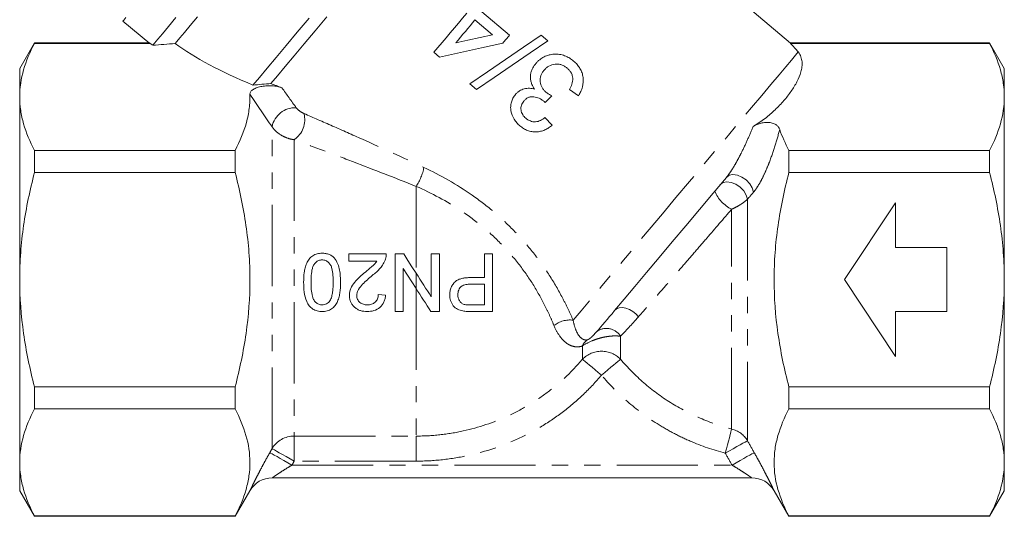
# Model space of a CAD drawing. Units: millimetres. Extents: x 16 to 949, y 33 to 564.
# Drawn here: x 795 to 949, y 276 to 354 of the extents above; entities that cross this region are included whole.
import ezdxf

# ---------------------------------------------------------------- set-up
doc = ezdxf.new("R2010")
doc.units = ezdxf.units.MM
doc.header["$LTSCALE"] = 2
doc.linetypes.add('PHANTOM', pattern=[12.7, 6.35, -1.27, 1.27, -1.27, 1.27, -1.27])

msp = doc.modelspace()

# ---------------------------------------------------------------- linework, layer by layer
at = {"color": 7, "linetype": 'Continuous', "lineweight": 15}
for p, q in [((915.15, 350), (870.57, 387.41)), ((871.19, 351.24), (866.85, 354.88)), ((810.72, 353.43), (814.91, 349.92)), ((865.77, 353.61), (868.54, 351.29)), ((877.18, 350.35), (876.12, 351.23)), ((796.88, 350.01), (794.57, 346.01)), ((814.94, 350.01), (796.88, 350.01)), ((796.88, 350.01), (796.88, 349.95)), ((796.88, 349.95), (814.95, 349.95)), ((814.95, 349.95), (814.94, 349.96)), ((946.26, 350.01), (915.1, 350.01)), ((915.1, 349.95), (946.26, 349.95)), ((948.57, 346.01), (946.26, 350.01)), ((946.26, 349.95), (946.26, 350.01)), ((859.36, 348.55), (860.25, 347.8)), ((794.57, 346.01), (794.57, 341.59)), ((948.57, 346.01), (948.57, 341.59)), ((864.96, 343.63), (866.01, 342.74)), ((880.57, 342.72), (881.95, 341.77)), ((794.57, 341.59), (794.57, 313.01)), ((948.57, 341.59), (948.57, 313.01)), ((877.86, 337.16), (876.69, 338.35)), ((796.88, 333.22), (796.88, 329.74)), ((828.27, 333.22), (796.88, 333.22)), ((828.27, 333.22), (828.27, 329.74)), ((914.87, 333.22), (914.87, 329.74)), ((946.26, 333.22), (914.87, 333.22)), ((946.26, 329.74), (946.26, 333.22)), ((796.88, 329.74), (828.27, 329.74)), ((914.87, 329.74), (946.26, 329.74)), ((923.57, 313.01), (931.57, 325.01)), ((931.57, 325.01), (931.57, 318.01)), ((931.57, 318.01), (939.57, 318.01)), ((939.57, 318.01), (939.57, 308.01)), ((846.02, 315.87), (846.02, 317.02)), ((846.02, 317.02), (851.91, 317.02)), ((850.42, 315.87), (846.02, 315.87)), ((853.29, 308.02), (853.29, 317.02)), ((853.29, 317.02), (854.63, 317.02)), ((858.94, 310.31), (858.94, 317.02)), ((860.21, 317.02), (860.21, 308.02)), ((867.25, 313.33), (867.25, 317.02)), ((868.52, 317.02), (868.52, 308.02)), ((854.56, 314.74), (854.56, 308.02)), ((794.57, 313.01), (794.57, 284.43)), ((931.57, 301.01), (923.57, 313.01)), ((948.57, 313.01), (948.57, 284.43)), ((867.25, 309.06), (867.25, 312.29)), ((850.64, 310.68), (851.79, 310.56)), ((854.56, 308.02), (853.29, 308.02)), ((931.57, 308.01), (931.57, 301.01)), ((939.57, 308.01), (931.57, 308.01)), ((796.88, 296.27), (796.88, 292.79)), ((828.27, 296.27), (796.88, 296.27)), ((828.27, 296.27), (828.27, 292.79)), ((946.26, 296.27), (914.87, 296.27)), ((914.87, 296.27), (914.87, 292.79)), ((946.26, 292.79), (946.26, 296.27)), ((796.88, 292.79), (828.27, 292.79)), ((914.87, 292.79), (946.26, 292.79)), ((794.57, 284.43), (794.57, 280.01)), ((948.57, 284.43), (948.57, 280.01)), ((834.04, 282.01), (909.09, 282.01)), ((794.57, 280.01), (796.88, 276.01)), ((828.27, 276.01), (830.58, 280.01)), ((912.56, 280.01), (914.87, 276.01)), ((946.26, 276.01), (948.57, 280.01)), ((828.27, 276.06), (796.88, 276.06)), ((796.88, 276.06), (796.88, 276.01)), ((796.88, 276.01), (828.27, 276.01)), ((828.27, 276.06), (828.27, 276.01)), ((914.87, 276.06), (914.87, 276.01)), ((946.26, 276.06), (914.87, 276.06)), ((914.87, 276.01), (946.26, 276.01)), ((946.26, 276.01), (946.26, 276.06))]:
    msp.add_line(p, q, dxfattribs=at)
at = {"color": 8, "linetype": 'PHANTOM', "lineweight": 0}
for p, q in [((834.04, 286.59), (834.04, 336.92)), ((837.5, 334.89), (837.5, 288.55)), ((856.57, 327.59), (856.57, 314.01)), ((908.39, 325.57), (908.39, 287.82)), ((905.92, 289.66), (905.92, 324.01)), ((856.57, 314.01), (856.57, 311.61)), ((856.57, 311.61), (856.57, 288.55)), ((888.54, 304.15), (888.54, 300.57)), ((882.59, 300.57), (882.59, 302.64)), ((837.5, 288.55), (856.57, 288.55)), ((837.5, 284.63), (837.5, 288.55)), ((856.57, 284.63), (856.57, 288.55)), ((837.15, 284.01), (905.98, 284.01)), ((856.57, 284.63), (837.5, 284.63))]:
    msp.add_line(p, q, dxfattribs=at)
at = {"color": 7, "linetype": 'Continuous', "lineweight": 15, "flags": 128}
for points in [[(864.5, 354.68), (863.85, 353.91), (863.2, 353.13), (862.55, 352.36), (861.91, 351.59), (861.27, 350.83), (860.62, 350.06), (859.99, 349.3), (859.36, 348.55)], [(810.72, 353.43), (810.84, 353.56), (811.18, 353.97)], [(819.01, 353.97), (817.85, 352.59), (816.9, 351.46), (816.17, 350.59), (815.66, 349.98), (815.38, 349.64)], [(822.37, 354.09), (821.25, 352.75), (820.33, 351.65), (819.62, 350.81), (819.14, 350.23), (818.88, 349.93)], [(839.83, 353.89), (837.97, 351.68), (836.25, 349.62), (834.68, 347.75), (833.28, 346.08), (832.06, 344.63), (831.05, 343.42)], [(842.61, 354.1), (840.77, 351.9), (839.06, 349.86), (837.49, 348), (836.1, 346.33), (834.88, 344.88), (833.87, 343.67)], [(862.76, 350.02), (863.14, 350.47), (863.51, 350.91), (863.89, 351.36), (864.27, 351.81), (864.64, 352.26), (865.02, 352.71), (865.4, 353.16), (865.77, 353.61)], [(868.54, 351.29), (866.61, 350.86), (864.68, 350.44), (862.76, 350.02)], [(876.12, 351.23), (873.34, 349.34), (870.53, 347.42), (867.72, 345.51), (864.96, 343.63)], [(870.12, 349.96), (870.25, 350.12), (870.38, 350.28), (870.52, 350.44), (870.65, 350.6), (870.79, 350.76), (870.92, 350.92), (871.05, 351.08), (871.19, 351.24)], [(860.25, 347.8), (863.5, 348.51), (866.8, 349.24), (870.12, 349.96)], [(866.01, 342.74), (868.78, 344.63), (871.58, 346.54), (874.4, 348.45), (877.18, 350.35)], [(876.73, 340.72), (877.28, 341.24), (877.82, 341.75)], [(905.1, 329), (903.01, 326.51), (900.88, 323.97), (898.74, 321.42), (896.63, 318.9), (894.57, 316.46), (892.61, 314.12), (890.78, 311.94), (889.1, 309.94), (887.61, 308.16)], [(854.63, 317.02), (855.27, 316.02), (855.92, 315.02), (856.57, 314.01)], [(856.57, 311.61), (855.9, 312.66), (855.23, 313.7), (854.56, 314.74)]]:
    msp.add_lwpolyline(points, dxfattribs=at)
at = {"color": 8, "linetype": 'PHANTOM', "lineweight": 0, "flags": 128}
for points in [[(916.33, 348.6), (915.9, 348.1), (915.26, 347.33), (914.4, 346.3), (913.33, 345.03), (912.07, 343.52), (910.62, 341.81), (909.02, 339.9), (907.28, 337.82), (905.41, 335.6), (903.45, 333.26), (901.41, 330.83), (899.33, 328.34), (897.21, 325.83), (895.1, 323.31), (893.02, 320.82), (890.98, 318.4), (889.02, 316.06), (887.16, 313.84), (885.42, 311.77), (883.82, 309.87), (882.39, 308.15), (881.13, 306.66)], [(904.15, 327.87), (904.59, 328.19), (905.18, 328.31), (905.86, 328.22), (906.58, 327.93), (907.25, 327.47), (907.81, 326.88), (908.2, 326.22), (908.39, 325.57)], [(905.1, 329), (905.53, 329.32), (906.13, 329.44), (906.81, 329.34), (907.53, 329.05), (908.2, 328.59), (908.76, 328), (909.15, 327.34), (909.34, 326.68)], [(887.61, 308.16), (887.93, 308.43), (888.35, 308.59), (888.84, 308.63), (889.37, 308.54), (889.92, 308.34), (890.45, 308.04), (890.92, 307.65), (891.33, 307.19)], [(885.57, 298.09), (885.06, 298.51), (884.57, 298.92), (884.11, 299.31), (883.68, 299.66), (883.31, 299.97), (883, 300.23), (882.76, 300.43), (882.59, 300.57)], [(888.54, 300.57), (888.37, 300.43), (888.13, 300.23), (887.82, 299.97), (887.45, 299.66), (887.02, 299.31), (886.56, 298.92), (886.07, 298.51), (885.57, 298.09)], [(904.93, 285.87), (905.1, 286.53), (905.27, 287.16), (905.42, 287.76), (905.57, 288.3), (905.69, 288.78), (905.79, 289.17), (905.87, 289.46), (905.92, 289.66)], [(837.5, 284.63), (836.87, 284.99), (836.25, 285.34), (835.68, 285.66), (835.17, 285.95), (834.74, 286.2), (834.4, 286.39), (834.16, 286.52), (834.04, 286.59)], [(908.39, 287.82), (908.27, 287.75), (908.03, 287.62), (907.69, 287.43), (907.26, 287.18), (906.75, 286.9), (906.18, 286.57), (905.56, 286.23), (904.93, 285.87)], [(833.69, 285.96), (833.81, 285.9), (834.04, 285.76), (834.38, 285.57), (834.82, 285.33), (835.33, 285.04), (835.9, 284.71), (836.51, 284.37), (837.15, 284.01)], [(909.45, 285.96), (909.32, 285.9), (909.09, 285.76), (908.75, 285.57), (908.32, 285.33), (907.81, 285.04), (907.23, 284.71), (906.62, 284.37), (905.98, 284.01)]]:
    msp.add_lwpolyline(points, dxfattribs=at)
at = {"color": 8, "linetype": 'PHANTOM', "lineweight": 0}
for centre, radius, start, end in [((837.69, 336.16), 3.73, 88.0095, 168.3607), ((835.38, 338.01), 3.77, 304.2147, 14.9209), ((849.84, 332.07), 8.09, 326.3109, 349.1433), ((908.37, 328.93), 5.5, 202.3592, 243.532), ((880.6, 302.74), 3.96, 82.286, 128.5781), ((886.34, 302.79), 2.59, 31.6922, 125.5473), ((884.45, 301.94), 1.99, 124.2514, 159.2153), ((885.57, 297.61), 4.2, 44.9097, 135.0903), ((904.97, 285.78), 3.99, 30.8028, 76.2052), ((837.49, 284.53), 4.02, 89.7695, 149.1511)]:
    msp.add_arc(centre, radius, start, end, dxfattribs=at)
at = {"color": 7, "linetype": 'Continuous', "lineweight": 15}
for centre, start, end in [((834.04, 278.01), 90, 150), ((909.09, 278.01), 30, 90)]:
    msp.add_arc(centre, 4, start, end, dxfattribs=at)
for major_axis, start_param, end_param in [((58.63, -8.89), 3.66232, 3.67786), ((54.38, -8.24), 3.668092, 4.0332), ((50.98, -7.73), 0.317001, 0.395469), ((50.98, -7.73), 4.047873, 4.091252)]:
    msp.add_ellipse((867.15, 351.11), major_axis=major_axis, ratio=0.30407, start_param=start_param, end_param=end_param, dxfattribs=at)
for points, knots in [([(796.88, 349.95), (796.16, 348.58), (795.58, 347.19), (794.78, 344.41), (794.57, 343), (794.57, 341.59)], [0, 0, 0, 0, 0.5, 0.5, 1, 1, 1, 1]), ([(948.57, 341.59), (948.57, 342.29), (948.51, 343), (948.31, 344.41), (948.15, 345.11), (947.55, 347.2), (946.97, 348.58), (946.26, 349.95)], [0, 0, 0, 0, 0.25, 0.25, 0.5, 0.5, 1, 1, 1, 1]), ([(881.21, 347.18), (880.99, 347.35), (880.78, 347.52), (880.3, 347.8), (880.06, 347.92), (879.53, 348.11), (879.27, 348.18), (878.72, 348.26), (878.44, 348.27), (877.89, 348.24), (877.62, 348.2), (877.09, 348.06), (876.83, 347.97), (876.34, 347.72), (876.11, 347.57), (875.79, 347.31), (875.68, 347.22), (875.49, 347.02), (875.4, 346.92), (875.3, 346.81)], [0, 0, 0, 0, 0.125, 0.125, 0.25, 0.25, 0.375, 0.375, 0.5, 0.5, 0.625, 0.625, 0.75, 0.75, 0.875, 0.875, 0.9375, 0.9375, 1, 1, 1, 1]), ([(916.33, 348.6), (916.52, 348.36), (916.66, 348.1), (916.85, 347.58), (916.9, 347.32), (916.95, 346.79), (916.94, 346.53), (916.88, 346.01), (916.83, 345.75), (916.62, 344.96), (916.4, 344.45), (915.88, 343.45), (915.57, 342.95), (914.87, 341.96), (914.49, 341.47), (913.65, 340.51), (913.21, 340.04), (912.24, 339.11), (911.71, 338.65), (910.57, 337.77), (909.96, 337.34), (909.27, 336.95)], [0, 0, 0, 0, 0.0625, 0.0625, 0.125, 0.125, 0.1875, 0.1875, 0.25, 0.25, 0.375, 0.375, 0.5, 0.5, 0.625, 0.625, 0.75, 0.75, 0.875, 0.875, 1, 1, 1, 1]), ([(875.3, 346.81), (875.19, 346.67), (875.08, 346.53), (874.88, 346.22), (874.79, 346.07), (874.64, 345.74), (874.58, 345.56), (874.49, 345.2), (874.47, 345.02), (874.45, 344.66), (874.45, 344.47), (874.5, 344.11), (874.54, 343.93), (874.65, 343.59), (874.73, 343.42), (874.9, 343.09), (875, 342.94), (875.11, 342.79)], [0, 0, 0, 0, 0.125, 0.125, 0.25, 0.25, 0.375, 0.375, 0.5, 0.5, 0.625, 0.625, 0.75, 0.75, 0.875, 0.875, 1, 1, 1, 1]), ([(876.57, 345.73), (876.69, 345.86), (876.8, 345.99), (877.06, 346.21), (877.2, 346.31), (877.65, 346.56), (877.97, 346.66), (878.48, 346.72), (878.65, 346.72), (878.99, 346.68), (879.16, 346.64), (879.48, 346.53), (879.63, 346.46), (879.93, 346.28), (880.07, 346.18), (880.2, 346.07)], [0, 0, 0, 0, 0.125, 0.125, 0.25, 0.25, 0.5, 0.5, 0.625, 0.625, 0.75, 0.75, 0.875, 0.875, 1, 1, 1, 1]), ([(881.95, 341.77), (882.09, 341.98), (882.22, 342.2), (882.44, 342.65), (882.53, 342.88), (882.72, 343.62), (882.75, 344.11), (882.65, 344.87), (882.59, 345.11), (882.44, 345.58), (882.33, 345.82), (882.07, 346.25), (881.92, 346.46), (881.67, 346.74), (881.59, 346.84), (881.4, 347.01), (881.31, 347.1), (881.21, 347.18)], [0, 0, 0, 0, 0.125, 0.125, 0.25, 0.25, 0.5, 0.5, 0.625, 0.625, 0.75, 0.75, 0.875, 0.875, 0.9375, 0.9375, 1, 1, 1, 1]), ([(876.88, 342.31), (876.76, 342.42), (876.65, 342.53), (876.44, 342.77), (876.35, 342.9), (876.11, 343.32), (876.01, 343.63), (875.97, 344.11), (875.97, 344.27), (876, 344.59), (876.04, 344.75), (876.14, 345.05), (876.21, 345.2), (876.37, 345.48), (876.47, 345.61), (876.57, 345.73)], [0, 0, 0, 0, 0.125, 0.125, 0.25, 0.25, 0.5, 0.5, 0.625, 0.625, 0.75, 0.75, 0.875, 0.875, 1, 1, 1, 1]), ([(880.2, 346.07), (880.32, 345.97), (880.43, 345.86), (880.64, 345.63), (880.73, 345.5), (880.89, 345.23), (880.95, 345.09), (881.04, 344.79), (881.07, 344.64), (881.08, 344.33), (881.07, 344.17), (881.02, 343.87), (880.98, 343.72), (880.85, 343.27), (880.71, 342.99), (880.57, 342.72)], [0, 0, 0, 0, 0.125, 0.125, 0.25, 0.25, 0.375, 0.375, 0.5, 0.5, 0.625, 0.625, 0.75, 0.75, 1, 1, 1, 1]), ([(830.57, 342), (830.59, 341.26), (830.56, 340.52), (830.37, 339.04), (830.22, 338.3), (829.62, 336.1), (829.02, 334.66), (828.27, 333.22)], [0, 0, 0, 0, 0.25, 0.25, 0.5, 0.5, 1, 1, 1, 1]), ([(830.57, 342), (830.57, 342.14), (830.61, 342.27), (830.8, 342.54), (830.94, 342.65), (831.28, 342.87), (831.49, 342.96), (831.94, 343.12), (832.19, 343.18), (832.71, 343.27), (832.98, 343.3), (833.52, 343.33), (833.8, 343.33), (834.34, 343.29), (834.61, 343.25), (835.12, 343.15), (835.36, 343.09), (835.58, 343)], [0, 0, 0, 0, 0.125, 0.125, 0.25, 0.25, 0.375, 0.375, 0.5, 0.5, 0.625, 0.625, 0.75, 0.75, 0.875, 0.875, 1, 1, 1, 1]), ([(872.1, 341.95), (871.96, 341.77), (871.82, 341.59), (871.61, 341.18), (871.53, 340.97), (871.41, 340.52), (871.37, 340.3), (871.35, 339.84), (871.36, 339.61), (871.48, 338.93), (871.66, 338.49), (872.02, 337.9), (872.15, 337.71), (872.46, 337.36), (872.63, 337.2), (872.81, 337.05)], [0, 0, 0, 0, 0.125, 0.125, 0.25, 0.25, 0.375, 0.375, 0.5, 0.5, 0.75, 0.75, 0.875, 0.875, 1, 1, 1, 1]), ([(875.11, 342.79), (874.98, 342.82), (874.84, 342.86), (874.57, 342.9), (874.44, 342.92), (874.02, 342.93), (873.74, 342.91), (873.21, 342.77), (872.95, 342.65), (872.6, 342.43), (872.49, 342.35), (872.28, 342.16), (872.19, 342.06), (872.1, 341.95)], [0, 0, 0, 0, 0.125, 0.125, 0.25, 0.25, 0.5, 0.5, 0.75, 0.75, 0.875, 0.875, 1, 1, 1, 1]), ([(877.82, 341.75), (877.66, 341.83), (877.49, 341.91), (877.26, 342.05), (877.18, 342.1), (877.03, 342.2), (876.96, 342.26), (876.88, 342.31)], [0, 0, 0, 0, 0.5, 0.5, 0.75, 0.75, 1, 1, 1, 1]), ([(794.57, 341.59), (794.57, 340.88), (794.62, 340.17), (794.83, 338.76), (794.98, 338.06), (795.58, 335.97), (796.16, 334.59), (796.88, 333.22)], [0, 0, 0, 0, 0.25, 0.25, 0.5, 0.5, 1, 1, 1, 1]), ([(873.73, 338.23), (873.63, 338.31), (873.54, 338.4), (873.37, 338.59), (873.3, 338.69), (873.17, 338.91), (873.11, 339.02), (873.03, 339.26), (873, 339.39), (872.95, 339.77), (872.97, 340.03), (873.08, 340.39), (873.13, 340.5), (873.25, 340.72), (873.33, 340.83), (873.41, 340.92)], [0, 0, 0, 0, 0.125, 0.125, 0.25, 0.25, 0.375, 0.375, 0.5, 0.5, 0.75, 0.75, 0.875, 0.875, 1, 1, 1, 1]), ([(873.41, 340.92), (873.5, 341.04), (873.6, 341.14), (873.83, 341.32), (873.96, 341.41), (874.16, 341.5), (874.22, 341.53), (874.36, 341.57), (874.44, 341.58), (874.66, 341.61), (874.81, 341.61), (875.25, 341.56), (875.54, 341.48), (875.94, 341.3), (876.07, 341.23), (876.32, 341.07), (876.44, 340.98), (876.56, 340.88)], [0, 0, 0, 0, 0.125, 0.125, 0.25, 0.25, 0.3125, 0.3125, 0.375, 0.375, 0.5, 0.5, 0.75, 0.75, 0.875, 0.875, 1, 1, 1, 1]), ([(876.56, 340.88), (876.57, 340.87), (876.59, 340.86), (876.6, 340.84), (876.62, 340.83), (876.63, 340.82), (876.64, 340.8), (876.67, 340.77), (876.7, 340.75), (876.73, 340.72)], [0, 0, 0, 0, 0.0000300539, 0.0000300539, 0.0000300539, 0.0000601122, 0.0000601122, 0.0000601122, 0.0001201844, 0.0001201844, 0.0001201844, 0.0001201844]), ([(946.26, 333.22), (946.98, 334.59), (947.56, 335.98), (948.35, 338.77), (948.57, 340.17), (948.57, 341.59)], [0, 0, 0, 0, 0.5, 0.5, 1, 1, 1, 1]), ([(876.69, 338.35), (876.59, 338.27), (876.48, 338.18), (876.26, 338.03), (876.14, 337.96), (875.78, 337.78), (875.51, 337.7), (874.96, 337.67), (874.69, 337.71), (874.31, 337.86), (874.18, 337.91), (873.95, 338.06), (873.84, 338.14), (873.73, 338.23)], [0, 0, 0, 0, 0.125, 0.125, 0.25, 0.25, 0.5, 0.5, 0.75, 0.75, 0.875, 0.875, 1, 1, 1, 1]), ([(909.27, 336.95), (909.43, 337.04), (909.6, 337.13), (909.96, 337.28), (910.16, 337.36), (910.58, 337.48), (910.81, 337.53), (911.28, 337.59), (911.53, 337.59), (912, 337.55), (912.23, 337.5), (912.63, 337.36), (912.79, 337.27), (913.07, 337.07), (913.17, 336.96), (913.34, 336.73), (913.4, 336.61), (913.44, 336.49)], [0, 0, 0, 0, 0.125, 0.125, 0.25, 0.25, 0.375, 0.375, 0.5, 0.5, 0.625, 0.625, 0.75, 0.75, 0.875, 0.875, 1, 1, 1, 1]), ([(872.81, 337.05), (872.9, 336.97), (872.99, 336.9), (873.17, 336.76), (873.27, 336.7), (873.57, 336.52), (873.77, 336.41), (874.21, 336.25), (874.43, 336.19), (874.89, 336.11), (875.12, 336.09), (875.58, 336.11), (875.81, 336.14), (876.26, 336.25), (876.48, 336.32), (876.9, 336.51), (877.1, 336.62), (877.49, 336.87), (877.68, 337.01), (877.86, 337.16)], [0, 0, 0, 0, 0.0625, 0.0625, 0.125, 0.125, 0.25, 0.25, 0.375, 0.375, 0.5, 0.5, 0.625, 0.625, 0.75, 0.75, 0.875, 0.875, 1, 1, 1, 1]), ([(794.57, 313.01), (794.57, 314.41), (794.62, 315.82), (794.83, 318.65), (794.98, 320.07), (795.58, 324.27), (796.17, 327.02), (796.88, 329.74)], [0, 0, 0, 0, 0.25, 0.25, 0.5, 0.5, 1, 1, 1, 1]), ([(828.27, 296.27), (828.62, 297.64), (828.95, 299.03), (829.52, 301.81), (829.77, 303.2), (830.36, 307.38), (830.58, 310.19), (830.58, 314.41), (830.52, 315.82), (830.32, 318.65), (830.16, 320.07), (829.56, 324.27), (828.98, 327.02), (828.27, 329.74)], [0, 0, 0, 0, 0.125, 0.125, 0.25, 0.25, 0.5, 0.5, 0.625, 0.625, 0.75, 0.75, 1, 1, 1, 1]), ([(914.87, 296.27), (914.51, 297.64), (914.18, 299.03), (913.61, 301.81), (913.37, 303.2), (912.77, 307.38), (912.56, 310.19), (912.56, 314.41), (912.61, 315.82), (912.82, 318.65), (912.97, 320.07), (913.58, 324.27), (914.16, 327.02), (914.87, 329.74)], [0, 0, 0, 0, 0.125, 0.125, 0.25, 0.25, 0.5, 0.5, 0.625, 0.625, 0.75, 0.75, 1, 1, 1, 1]), ([(948.57, 313.01), (948.57, 314.41), (948.51, 315.83), (948.31, 318.65), (948.15, 320.07), (947.55, 324.27), (946.97, 327.03), (946.26, 329.74)], [0, 0, 0, 0, 0.25, 0.25, 0.5, 0.5, 1, 1, 1, 1]), ([(838.98, 312.59), (838.99, 313.09), (839, 313.6), (839.11, 314.35), (839.15, 314.6), (839.28, 315.09), (839.36, 315.33), (839.56, 315.8), (839.69, 316.02), (840, 316.43), (840.19, 316.6), (840.62, 316.89), (840.85, 316.99), (841.23, 317.08), (841.35, 317.1), (841.61, 317.13), (841.74, 317.14), (841.87, 317.14)], [0, 0, 0, 0, 0.25, 0.25, 0.375, 0.375, 0.5, 0.5, 0.625, 0.625, 0.75, 0.75, 0.875, 0.875, 0.9375, 0.9375, 1, 1, 1, 1]), ([(841.87, 316.1), (841.78, 316.1), (841.68, 316.09), (841.51, 316.06), (841.42, 316.03), (841.16, 315.93), (841.01, 315.83), (840.74, 315.57), (840.63, 315.43), (840.45, 315.11), (840.39, 314.94), (840.25, 314.41), (840.2, 314.04), (840.15, 313.31), (840.14, 312.95), (840.14, 312.58)], [0, 0, 0, 0, 0.0625, 0.0625, 0.125, 0.125, 0.25, 0.25, 0.375, 0.375, 0.5, 0.5, 0.75, 0.75, 1, 1, 1, 1]), ([(841.87, 317.14), (842.06, 317.13), (842.25, 317.13), (842.62, 317.06), (842.8, 317.01), (843.15, 316.87), (843.32, 316.77), (843.54, 316.6), (843.62, 316.54), (843.75, 316.41), (843.81, 316.34), (843.88, 316.27)], [0, 0, 0, 0, 0.25, 0.25, 0.5, 0.5, 0.75, 0.75, 0.875, 0.875, 1, 1, 1, 1]), ([(843.6, 312.58), (843.6, 312.95), (843.59, 313.31), (843.53, 314.04), (843.49, 314.41), (843.34, 314.94), (843.29, 315.11), (843.11, 315.43), (842.99, 315.57), (842.73, 315.82), (842.57, 315.93), (842.32, 316.03), (842.23, 316.06), (842.05, 316.09), (841.96, 316.1), (841.87, 316.1)], [0, 0, 0, 0, 0.25, 0.25, 0.5, 0.5, 0.625, 0.625, 0.75, 0.75, 0.875, 0.875, 0.9375, 0.9375, 1, 1, 1, 1]), ([(843.88, 316.27), (843.97, 316.14), (844.06, 316.01), (844.21, 315.73), (844.27, 315.58), (844.44, 315.14), (844.53, 314.83), (844.65, 314.19), (844.69, 313.87), (844.74, 313.23), (844.75, 312.91), (844.75, 312.59)], [0, 0, 0, 0, 0.125, 0.125, 0.25, 0.25, 0.5, 0.5, 0.75, 0.75, 1, 1, 1, 1]), ([(848.63, 314.2), (848.95, 314.46), (849.27, 314.72), (849.73, 315.12), (849.89, 315.26), (850.18, 315.54), (850.3, 315.71), (850.42, 315.87)], [0, 0, 0, 0, 0.5, 0.5, 0.75, 0.75, 1, 1, 1, 1]), ([(851.78, 316.22), (851.74, 316.09), (851.69, 315.96), (851.57, 315.71), (851.51, 315.59), (851.3, 315.23), (851.13, 315.01), (850.58, 314.37), (850.15, 314.01), (849.71, 313.66)], [0, 0, 0, 0, 0.125, 0.125, 0.25, 0.25, 0.5, 0.5, 1, 1, 1, 1]), ([(851.91, 317.02), (851.91, 316.89), (851.9, 316.75), (851.86, 316.49), (851.83, 316.35), (851.78, 316.22)], [0, 0, 0, 0, 0.5, 0.5, 1, 1, 1, 1]), ([(846.14, 310.51), (846.14, 310.7), (846.15, 310.89), (846.23, 311.26), (846.29, 311.45), (846.51, 311.98), (846.73, 312.3), (847.21, 312.9), (847.49, 313.17), (848.05, 313.7), (848.34, 313.95), (848.63, 314.2)], [0, 0, 0, 0, 0.125, 0.125, 0.25, 0.25, 0.5, 0.5, 0.75, 0.75, 1, 1, 1, 1]), ([(796.88, 296.27), (796.16, 299.01), (795.57, 301.8), (794.78, 307.39), (794.57, 310.19), (794.57, 313.01)], [0, 0, 0, 0, 0.5, 0.5, 1, 1, 1, 1]), ([(849.71, 313.66), (849.19, 313.22), (848.68, 312.77), (847.97, 312.04), (847.75, 311.78), (847.49, 311.34), (847.42, 311.18), (847.34, 310.94), (847.33, 310.86), (847.3, 310.69), (847.29, 310.61), (847.29, 310.52)], [0, 0, 0, 0, 0.5, 0.5, 0.75, 0.75, 0.875, 0.875, 0.9375, 0.9375, 1, 1, 1, 1]), ([(861.83, 310.61), (861.83, 310.81), (861.85, 311.02), (861.92, 311.41), (861.98, 311.61), (862.13, 311.99), (862.23, 312.16), (862.47, 312.49), (862.61, 312.64), (862.92, 312.89), (863.11, 312.98), (863.48, 313.13), (863.67, 313.18), (864.06, 313.27), (864.26, 313.29), (864.65, 313.32), (864.85, 313.33), (865.05, 313.33)], [0, 0, 0, 0, 0.125, 0.125, 0.25, 0.25, 0.375, 0.375, 0.5, 0.5, 0.625, 0.625, 0.75, 0.75, 0.875, 0.875, 1, 1, 1, 1]), ([(946.26, 296.27), (946.61, 297.64), (946.94, 299.03), (947.51, 301.81), (947.76, 303.2), (948.35, 307.39), (948.57, 310.19), (948.57, 313.01)], [0, 0, 0, 0, 0.25, 0.25, 0.5, 0.5, 1, 1, 1, 1]), ([(841.87, 308.02), (841.74, 308.03), (841.61, 308.03), (841.36, 308.06), (841.23, 308.08), (840.86, 308.18), (840.62, 308.28), (840.19, 308.55), (840, 308.73), (839.69, 309.13), (839.57, 309.36), (839.28, 310.06), (839.14, 310.56), (839, 311.57), (838.99, 312.07), (838.98, 312.59)], [0, 0, 0, 0, 0.0625, 0.0625, 0.125, 0.125, 0.25, 0.25, 0.375, 0.375, 0.5, 0.5, 0.75, 0.75, 1, 1, 1, 1]), ([(840.14, 312.58), (840.14, 312.21), (840.15, 311.85), (840.21, 311.12), (840.25, 310.75), (840.4, 310.22), (840.46, 310.05), (840.63, 309.73), (840.75, 309.58), (841.01, 309.33), (841.17, 309.23), (841.43, 309.13), (841.52, 309.1), (841.7, 309.07), (841.79, 309.07), (841.88, 309.06)], [0, 0, 0, 0, 0.25, 0.25, 0.5, 0.5, 0.625, 0.625, 0.75, 0.75, 0.875, 0.875, 0.9375, 0.9375, 1, 1, 1, 1]), ([(844.75, 312.59), (844.75, 312.33), (844.75, 312.08), (844.72, 311.57), (844.69, 311.32), (844.63, 310.82), (844.58, 310.58), (844.46, 310.09), (844.38, 309.84), (844.18, 309.37), (844.05, 309.15), (843.74, 308.74), (843.55, 308.57), (843.23, 308.35), (843.12, 308.29), (842.88, 308.19), (842.76, 308.15), (842.51, 308.08), (842.38, 308.06), (842.13, 308.03), (842, 308.03), (841.87, 308.02)], [0, 0, 0, 0, 0.125, 0.125, 0.25, 0.25, 0.375, 0.375, 0.5, 0.5, 0.625, 0.625, 0.75, 0.75, 0.8125, 0.8125, 0.875, 0.875, 0.9375, 0.9375, 1, 1, 1, 1]), ([(843.08, 309.68), (843.14, 309.79), (843.2, 309.89), (843.3, 310.12), (843.33, 310.24), (843.43, 310.6), (843.48, 310.84), (843.54, 311.34), (843.57, 311.58), (843.59, 312.08), (843.59, 312.33), (843.6, 312.58)], [0, 0, 0, 0, 0.125, 0.125, 0.25, 0.25, 0.5, 0.5, 0.75, 0.75, 1, 1, 1, 1]), ([(865.08, 312.29), (864.84, 312.29), (864.6, 312.28), (864.12, 312.18), (863.87, 312.11), (863.47, 311.82), (863.32, 311.61), (863.18, 311.26), (863.15, 311.14), (863.11, 310.9), (863.1, 310.77), (863.1, 310.65)], [0, 0, 0, 0, 0.25, 0.25, 0.5, 0.5, 0.75, 0.75, 0.875, 0.875, 1, 1, 1, 1]), ([(841.88, 309.06), (842, 309.07), (842.11, 309.07), (842.34, 309.13), (842.45, 309.17), (842.66, 309.28), (842.75, 309.34), (842.93, 309.5), (843, 309.59), (843.08, 309.68)], [0, 0, 0, 0, 0.25, 0.25, 0.5, 0.5, 0.75, 0.75, 1, 1, 1, 1]), ([(848.91, 308.02), (848.73, 308.03), (848.56, 308.03), (848.21, 308.08), (848.04, 308.11), (847.71, 308.21), (847.55, 308.28), (847.24, 308.45), (847.1, 308.55), (846.83, 308.78), (846.71, 308.91), (846.5, 309.18), (846.41, 309.33), (846.27, 309.65), (846.22, 309.82), (846.17, 310.07), (846.16, 310.16), (846.14, 310.33), (846.14, 310.42), (846.14, 310.51)], [0, 0, 0, 0, 0.125, 0.125, 0.25, 0.25, 0.375, 0.375, 0.5, 0.5, 0.625, 0.625, 0.75, 0.75, 0.875, 0.875, 0.9375, 0.9375, 1, 1, 1, 1]), ([(847.29, 310.52), (847.29, 310.42), (847.3, 310.32), (847.34, 310.12), (847.37, 310.02), (847.5, 309.74), (847.63, 309.58), (847.86, 309.38), (847.95, 309.32), (848.13, 309.22), (848.22, 309.18), (848.52, 309.09), (848.72, 309.07), (848.93, 309.06)], [0, 0, 0, 0, 0.125, 0.125, 0.25, 0.25, 0.5, 0.5, 0.625, 0.625, 0.75, 0.75, 1, 1, 1, 1]), ([(851.79, 310.56), (851.77, 310.38), (851.75, 310.21), (851.67, 309.86), (851.61, 309.69), (851.4, 309.2), (851.19, 308.9), (850.65, 308.43), (850.32, 308.27), (849.8, 308.11), (849.63, 308.08), (849.27, 308.03), (849.09, 308.03), (848.91, 308.02)], [0, 0, 0, 0, 0.125, 0.125, 0.25, 0.25, 0.5, 0.5, 0.75, 0.75, 0.875, 0.875, 1, 1, 1, 1]), ([(848.93, 309.06), (849.15, 309.07), (849.37, 309.09), (849.79, 309.22), (849.99, 309.33), (850.24, 309.55), (850.31, 309.64), (850.43, 309.82), (850.48, 309.92), (850.56, 310.13), (850.59, 310.23), (850.63, 310.45), (850.63, 310.57), (850.64, 310.68)], [0, 0, 0, 0, 0.25, 0.25, 0.5, 0.5, 0.625, 0.625, 0.75, 0.75, 0.875, 0.875, 1, 1, 1, 1]), ([(863.88, 308.11), (863.74, 308.14), (863.59, 308.17), (863.31, 308.25), (863.18, 308.31), (862.79, 308.51), (862.56, 308.7), (862.19, 309.17), (862.05, 309.44), (861.92, 309.87), (861.88, 310.01), (861.84, 310.31), (861.83, 310.46), (861.83, 310.61)], [0, 0, 0, 0, 0.125, 0.125, 0.25, 0.25, 0.5, 0.5, 0.75, 0.75, 0.875, 0.875, 1, 1, 1, 1]), ([(863.1, 310.65), (863.1, 310.48), (863.11, 310.32), (863.19, 310.01), (863.25, 309.86), (863.42, 309.59), (863.52, 309.46), (863.71, 309.31), (863.77, 309.27), (863.91, 309.19), (863.99, 309.17), (864.07, 309.14)], [0, 0, 0, 0, 0.25, 0.25, 0.5, 0.5, 0.75, 0.75, 0.875, 0.875, 1, 1, 1, 1]), ([(865.21, 308.02), (864.99, 308.03), (864.77, 308.03), (864.55, 308.04), (864.44, 308.05), (864.32, 308.05), (864.21, 308.06), (864.1, 308.07), (863.99, 308.09), (863.88, 308.11)], [0, 0, 0, 0, 0.0003435318, 0.0003435318, 0.0003435318, 0.000515813, 0.000515813, 0.000515813, 0.0006887512, 0.0006887512, 0.0006887512, 0.0006887512]), ([(864.07, 309.14), (864.24, 309.1), (864.41, 309.08), (864.76, 309.06), (864.93, 309.06), (865.1, 309.06)], [0, 0, 0, 0, 0.5, 0.5, 1, 1, 1, 1]), ([(796.88, 292.79), (796.16, 291.42), (795.58, 290.03), (794.78, 287.25), (794.57, 285.84), (794.57, 284.43)], [0, 0, 0, 0, 0.5, 0.5, 1, 1, 1, 1]), ([(828.27, 292.79), (828.98, 291.42), (829.56, 290.04), (830.36, 287.27), (830.57, 285.87), (830.58, 283.75), (830.53, 283.04), (830.32, 281.62), (830.17, 280.92), (829.57, 278.82), (828.98, 277.43), (828.27, 276.06)], [0, 0, 0, 0, 0.25, 0.25, 0.5, 0.5, 0.625, 0.625, 0.75, 0.75, 1, 1, 1, 1]), ([(914.87, 276.06), (914.15, 277.43), (913.57, 278.81), (912.77, 281.59), (912.56, 282.99), (912.56, 285.1), (912.61, 285.82), (912.81, 287.23), (912.97, 287.93), (913.57, 290.04), (914.15, 291.42), (914.87, 292.79)], [0, 0, 0, 0, 0.25, 0.25, 0.5, 0.5, 0.625, 0.625, 0.75, 0.75, 1, 1, 1, 1]), ([(948.57, 284.43), (948.57, 285.13), (948.51, 285.84), (948.31, 287.25), (948.15, 287.95), (947.55, 290.04), (946.97, 291.42), (946.26, 292.79)], [0, 0, 0, 0, 0.25, 0.25, 0.5, 0.5, 1, 1, 1, 1]), ([(794.57, 284.43), (794.57, 283.72), (794.62, 283.02), (794.83, 281.61), (794.98, 280.9), (795.58, 278.81), (796.16, 277.43), (796.88, 276.06)], [0, 0, 0, 0, 0.25, 0.25, 0.5, 0.5, 1, 1, 1, 1]), ([(946.26, 276.06), (946.98, 277.44), (947.56, 278.82), (948.35, 281.61), (948.57, 283.01), (948.57, 284.43)], [0, 0, 0, 0, 0.5, 0.5, 1, 1, 1, 1])]:
    msp.add_open_spline(points, degree=3, knots=knots, dxfattribs=at)
for points in [[(818.88, 349.93), (817.71, 349.83), (816.55, 349.74), (815.38, 349.64)], [(831.05, 343.42), (831.99, 343.51), (832.93, 343.59), (833.87, 343.67)], [(914.87, 333.22), (914.3, 334.31), (913.82, 335.4), (913.44, 336.49)], [(858.94, 317.02), (859.16, 317.02), (859.58, 317.02), (860, 317.02), (860.21, 317.02)], [(867.25, 317.02), (867.46, 317.02), (867.89, 317.02), (868.31, 317.02), (868.52, 317.02)], [(856.57, 314.01), (857.36, 312.77), (858.15, 311.54), (858.94, 310.31)], [(865.05, 313.33), (865.42, 313.33), (866.16, 313.33), (866.89, 313.33), (867.25, 313.33)], [(858.87, 308.02), (858.11, 309.21), (857.34, 310.41), (856.57, 311.61)], [(867.25, 312.29), (866.89, 312.29), (866.17, 312.29), (865.45, 312.29), (865.08, 312.29)], [(860.21, 308.02), (859.99, 308.02), (859.54, 308.02), (859.1, 308.02), (858.87, 308.02)], [(865.1, 309.06), (865.46, 309.06), (866.18, 309.06), (866.9, 309.06), (867.25, 309.06)], [(868.52, 308.02), (867.98, 308.02), (866.88, 308.02), (865.77, 308.02), (865.21, 308.02)], [(884.83, 304.9), (885.59, 305.77), (886.52, 306.86), (887.61, 308.16)]]:
    msp.add_open_spline(points, degree=3, dxfattribs=at)
at = {"color": 8, "linetype": 'PHANTOM', "lineweight": 0}
for points in [[(834.04, 336.92), (832.89, 338.56), (831.73, 340.26), (830.57, 342)], [(835.58, 343), (836.33, 341.95), (837.07, 340.91), (837.82, 339.89)], [(909.34, 326.68), (909.03, 326.31), (908.71, 325.94), (908.39, 325.57)], [(891.33, 307.19), (890.26, 305.98), (889.32, 304.97), (888.54, 304.15)], [(833.69, 285.96), (833.8, 286.17), (833.92, 286.38), (834.04, 286.59)], [(908.39, 287.82), (908.75, 287.2), (909.1, 286.58), (909.45, 285.96)], [(905.98, 284.01), (905.63, 284.63), (905.28, 285.25), (904.93, 285.87)], [(837.5, 284.63), (837.39, 284.42), (837.27, 284.22), (837.15, 284.01)]]:
    msp.add_open_spline(points, degree=3, dxfattribs=at)
for points, knots in [([(837.82, 339.89), (837.96, 339.7), (838.17, 339.5), (838.6, 339.19), (838.82, 339.07), (839.03, 338.98)], [0, 0, 0, 0, 0.5, 0.5, 1, 1, 1, 1]), ([(839.03, 338.98), (840.48, 338.35), (841.98, 337.69), (845.04, 336.35), (846.59, 335.66), (851.31, 333.55), (854.52, 332.08), (857.78, 330.55)], [0, 0, 0, 0, 0.25, 0.25, 0.5, 0.5, 1, 1, 1, 1]), ([(837.5, 334.89), (837.16, 334.93), (836.82, 335.01), (836.16, 335.23), (835.83, 335.38), (834.92, 335.91), (834.4, 336.38), (834.04, 336.92)], [0, 0, 0, 0, 0.25, 0.25, 0.5, 0.5, 1, 1, 1, 1]), ([(905.1, 329), (905.32, 329.27), (905.54, 329.56), (905.96, 330.18), (906.16, 330.5), (906.55, 331.16), (906.74, 331.5), (907.1, 332.18), (907.28, 332.52), (907.79, 333.55), (908.12, 334.24), (908.72, 335.61), (909, 336.28), (909.27, 336.95)], [0, 0, 0, 0, 0.125, 0.125, 0.25, 0.25, 0.375, 0.375, 0.5, 0.5, 0.75, 0.75, 1, 1, 1, 1]), ([(913.44, 336.49), (913.21, 335.62), (912.96, 334.75), (912.41, 332.98), (912.09, 332.08), (911.59, 330.78), (911.41, 330.36), (911.04, 329.53), (910.85, 329.11), (910.45, 328.34), (910.24, 327.97), (909.8, 327.28), (909.58, 326.95), (909.34, 326.68)], [0, 0, 0, 0, 0.25, 0.25, 0.5, 0.5, 0.625, 0.625, 0.75, 0.75, 0.875, 0.875, 1, 1, 1, 1]), ([(856.57, 327.59), (853.26, 328.92), (849.98, 330.19), (845.19, 332.02), (843.61, 332.61), (840.51, 333.78), (838.98, 334.34), (837.5, 334.89)], [0, 0, 0, 0, 0.5, 0.5, 0.75, 0.75, 1, 1, 1, 1]), ([(857.78, 330.55), (860.38, 329.33), (862.9, 327.9), (866.53, 325.37), (867.71, 324.46), (869.96, 322.55), (871.02, 321.54), (873.05, 319.44), (874.01, 318.34), (875.81, 316.04), (876.64, 314.88), (878.15, 312.52), (878.84, 311.34), (879.77, 309.56), (880.07, 308.97), (880.63, 307.8), (880.89, 307.22), (881.13, 306.66)], [0, 0, 0, 0, 0.25, 0.25, 0.375, 0.375, 0.5, 0.5, 0.625, 0.625, 0.75, 0.75, 0.875, 0.875, 0.9375, 0.9375, 1, 1, 1, 1]), ([(878.13, 305.83), (877.92, 306.34), (877.7, 306.87), (877.21, 307.93), (876.95, 308.48), (876.12, 310.11), (875.51, 311.2), (874.15, 313.37), (873.4, 314.44), (871.74, 316.56), (870.85, 317.58), (868.97, 319.52), (867.98, 320.44), (865.88, 322.18), (864.76, 323.01), (861.37, 325.28), (859, 326.53), (856.57, 327.59)], [0, 0, 0, 0, 0.0625, 0.0625, 0.125, 0.125, 0.25, 0.25, 0.375, 0.375, 0.5, 0.5, 0.625, 0.625, 0.75, 0.75, 1, 1, 1, 1]), ([(908.39, 325.57), (908.12, 325.3), (907.75, 325.02), (907.11, 324.62), (906.88, 324.49), (906.41, 324.24), (906.17, 324.12), (905.92, 324.01)], [0, 0, 0, 0, 0.5, 0.5, 0.75, 0.75, 1, 1, 1, 1]), ([(905.92, 324.01), (904.63, 322.51), (903.34, 321.01), (901.38, 318.74), (900.72, 317.98), (899.44, 316.49), (898.8, 315.75), (897.55, 314.31), (896.93, 313.59), (895.71, 312.19), (895.12, 311.51), (893.97, 310.19), (893.41, 309.55), (892.34, 308.33), (891.82, 307.74), (891.33, 307.19)], [0, 0, 0, 0, 0.25, 0.25, 0.375, 0.375, 0.5, 0.5, 0.625, 0.625, 0.75, 0.75, 0.875, 0.875, 1, 1, 1, 1]), ([(881.13, 306.66), (881.22, 306.16), (881.34, 305.72), (881.62, 304.95), (881.79, 304.61), (882.15, 304.08), (882.35, 303.87), (882.69, 303.67), (882.8, 303.62), (883.05, 303.56), (883.19, 303.56), (883.33, 303.58)], [0, 0, 0, 0, 0.25, 0.25, 0.5, 0.5, 0.75, 0.75, 0.875, 0.875, 1, 1, 1, 1]), ([(882.59, 302.64), (882.35, 302.56), (882.12, 302.52), (881.67, 302.49), (881.45, 302.51), (881.03, 302.6), (880.82, 302.67), (880.42, 302.86), (880.22, 302.98), (879.85, 303.27), (879.67, 303.43), (879.32, 303.8), (879.15, 304.01), (878.67, 304.69), (878.38, 305.22), (878.13, 305.83)], [0, 0, 0, 0, 0.125, 0.125, 0.25, 0.25, 0.375, 0.375, 0.5, 0.5, 0.625, 0.625, 0.75, 0.75, 1, 1, 1, 1]), ([(888.54, 304.15), (888.18, 304.21), (887.77, 304.23), (887.05, 304.18), (886.79, 304.15), (886.27, 304.08), (886.01, 304.03), (885.46, 303.9), (885.17, 303.82), (884.61, 303.64), (884.32, 303.54), (883.5, 303.19), (882.99, 302.92), (882.59, 302.64)], [0, 0, 0, 0, 0.25, 0.25, 0.375, 0.375, 0.5, 0.5, 0.625, 0.625, 0.75, 0.75, 1, 1, 1, 1]), ([(883.33, 303.58), (883.36, 303.59), (883.4, 303.6), (883.5, 303.65), (883.56, 303.69), (883.67, 303.76), (883.72, 303.79), (883.8, 303.86), (883.84, 303.89), (884.02, 304.05), (884.14, 304.16), (884.48, 304.5), (884.66, 304.71), (884.83, 304.9)], [0, 0, 0, 0, 0.0625, 0.0625, 0.125, 0.125, 0.1875, 0.1875, 0.25, 0.25, 0.5, 0.5, 1, 1, 1, 1]), ([(856.57, 288.55), (857.81, 288.55), (859.05, 288.61), (861.51, 288.88), (862.74, 289.09), (866.35, 289.88), (868.67, 290.66), (872.03, 292.21), (873.13, 292.79), (875.25, 294.06), (876.26, 294.75), (878.21, 296.23), (879.15, 297.02), (880.94, 298.72), (881.79, 299.62), (882.59, 300.57)], [0, 0, 0, 0, 0.125, 0.125, 0.25, 0.25, 0.5, 0.5, 0.625, 0.625, 0.75, 0.75, 0.875, 0.875, 1, 1, 1, 1]), ([(888.54, 300.57), (889.67, 299.24), (890.88, 298.01), (893.49, 295.74), (894.89, 294.71), (897.85, 292.85), (899.4, 292.04), (902.58, 290.66), (904.22, 290.1), (905.92, 289.66)], [0, 0, 0, 0, 0.25, 0.25, 0.5, 0.5, 0.75, 0.75, 1, 1, 1, 1]), ([(885.57, 298.09), (884.68, 297.03), (883.73, 296.01), (881.74, 294.12), (880.7, 293.23), (878.53, 291.57), (877.4, 290.8), (875.04, 289.38), (873.81, 288.73), (870.06, 287), (867.47, 286.12), (863.45, 285.24), (862.08, 285.01), (859.33, 284.71), (857.95, 284.63), (856.57, 284.63)], [0, 0, 0, 0, 0.125, 0.125, 0.25, 0.25, 0.375, 0.375, 0.5, 0.5, 0.75, 0.75, 0.875, 0.875, 1, 1, 1, 1]), ([(904.93, 285.87), (903.04, 286.37), (901.2, 287), (898.54, 288.15), (897.66, 288.57), (895.94, 289.48), (895.1, 289.97), (892.62, 291.53), (891.07, 292.69), (888.16, 295.22), (886.81, 296.6), (885.57, 298.09)], [0, 0, 0, 0, 0.25, 0.25, 0.375, 0.375, 0.5, 0.5, 0.75, 0.75, 1, 1, 1, 1]), ([(830.58, 280.01), (830.58, 280.01), (830.6, 280.05), (830.69, 280.23), (830.75, 280.37), (830.92, 280.71), (831.02, 280.92), (831.26, 281.39), (831.39, 281.66), (831.68, 282.23), (831.84, 282.54), (832.17, 283.18), (832.35, 283.52), (832.71, 284.2), (832.9, 284.55), (833.28, 285.25), (833.48, 285.61), (833.69, 285.96)], [0, 0, 0, 0, 0.125, 0.125, 0.25, 0.25, 0.375, 0.375, 0.5, 0.5, 0.625, 0.625, 0.75, 0.75, 0.875, 0.875, 1, 1, 1, 1]), ([(909.45, 285.96), (909.65, 285.61), (909.85, 285.26), (910.23, 284.56), (910.42, 284.2), (910.79, 283.52), (910.96, 283.18), (911.29, 282.54), (911.45, 282.23), (911.74, 281.66), (911.88, 281.39), (912.11, 280.92), (912.22, 280.71), (912.38, 280.37), (912.45, 280.23), (912.53, 280.05), (912.56, 280.01), (912.56, 280.01)], [0, 0, 0, 0, 0.125, 0.125, 0.25, 0.25, 0.375, 0.375, 0.5, 0.5, 0.625, 0.625, 0.75, 0.75, 0.875, 0.875, 1, 1, 1, 1]), ([(837.15, 284.01), (836.82, 283.81), (836.49, 283.61), (835.85, 283.22), (835.54, 283.01), (835.1, 282.72), (834.95, 282.63), (834.68, 282.45), (834.55, 282.36), (834.32, 282.2), (834.22, 282.13), (834.08, 282.04), (834.04, 282.01), (834.04, 282.01)], [0, 0, 0, 0, 0.25, 0.25, 0.5, 0.5, 0.625, 0.625, 0.75, 0.75, 0.875, 0.875, 1, 1, 1, 1]), ([(909.09, 282.01), (909.09, 282.01), (909.05, 282.03), (908.91, 282.13), (908.81, 282.2), (908.58, 282.36), (908.45, 282.44), (908.18, 282.63), (908.04, 282.72), (907.59, 283.01), (907.28, 283.21), (906.64, 283.61), (906.31, 283.81), (905.98, 284.01)], [0, 0, 0, 0, 0.125, 0.125, 0.25, 0.25, 0.375, 0.375, 0.5, 0.5, 0.75, 0.75, 1, 1, 1, 1])]:
    msp.add_open_spline(points, degree=3, knots=knots, dxfattribs=at)

doc.saveas('drawing.dxf')
